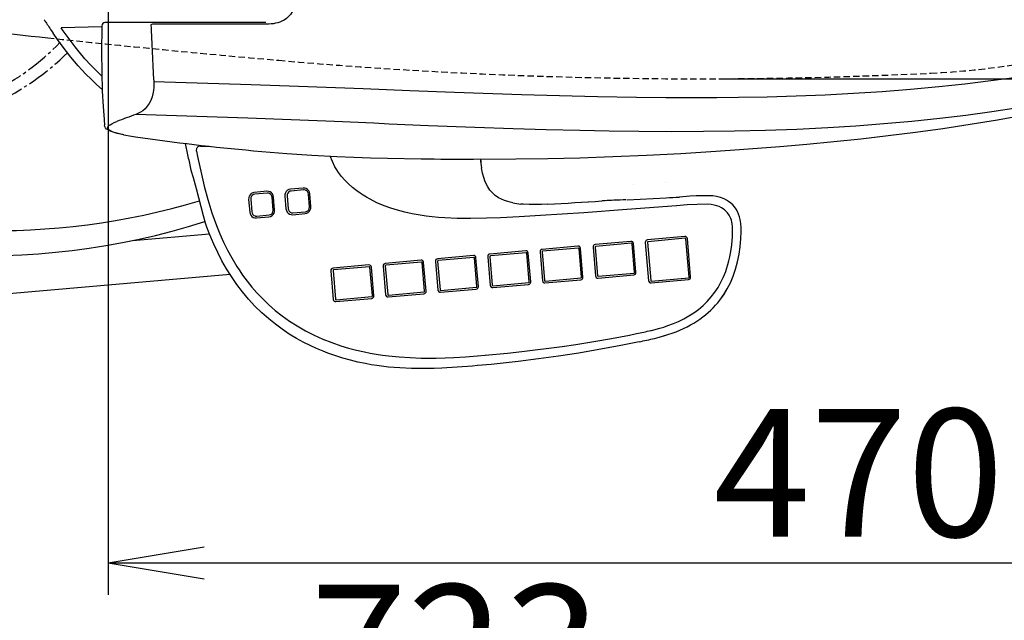
# Model space of a CAD drawing. Extents: x 0 to 2000, y 13 to 2915.
# Drawn here: x 635 to 943, y 2128 to 2316 of the extents above; entities that cross this region are included whole.
import ezdxf

# ---------------------------------------------------------------- set-up
doc = ezdxf.new("R2010")
doc.units = 0
doc.linetypes.add('EXLTYPE1', pattern=[3, 2, -1])
doc.linetypes.add('EXLTYPE3', pattern=[10, 7, -1, 1, -1])
doc.layers.get('0').update_dxf_attribs({"linetype": 'CONTINUOUS'})
doc.layers.get('DEFPOINTS').update_dxf_attribs({"linetype": 'CONTINUOUS'})
for name, color, linetype in [('便器', 7, 'CONTINUOUS'), ('便座', 7, 'CONTINUOUS'), ('寸法', 7, 'CONTINUOUS')]:
    doc.layers.add(name, color=color, linetype=linetype)
doc.styles.add('EXCADDIM1', font='monotxt', dxfattribs={"width": 0.84, "bigfont": 'extfont'})
doc.styles.get("Standard").update_dxf_attribs({"font": 'monotxt', "bigfont": 'extfont'})
doc.dimstyles.new('ISO-25', dxfattribs={"dimtxt": 2.5, "dimasz": 2.5, "dimexe": 1.25, "dimexo": 0.625, "dimtad": 1, "dimtxsty": 'STANDARD', "dimcen": 2.5, "dimazin": 3, "dimtfac": 1, "dimtmove": 0, "dimatfit": 3})

# ---------------------------------------------------------------- blocks, each defined once
blk = doc.blocks.new('EX_NORM')
at = {"color": 0, "linetype": 'CONTINUOUS'}
for q in [(-1, 0.167), (-1, 0), (-1, -0.167)]:
    blk.add_line((0, 0), q, dxfattribs=at)
blk = doc.blocks.new('*D27')
at = {"layer": 'DEFPOINTS', "color": 0}
for p in [(410.07, 2279), (1132.51, 2207), (1132.51, 2089)]:
    blk.add_point(p, dxfattribs=at)
at = {"layer": '寸法', "color": 3, "linetype": 'CONTINUOUS'}
for p, q in [((410.07, 2272), (410.07, 2079)), ((1132.51, 2200), (1132.51, 2079)), ((440.07, 2089), (1102.51, 2089))]:
    blk.add_line(p, q, dxfattribs=at)
at = {"layer": '寸法', "color": 3, "xscale": 30, "yscale": 30, "zscale": 30, "rotation": 180}
blk.add_blockref('EX_NORM', (410.07, 2089), dxfattribs=at)
at = {"layer": '寸法', "color": 3, "xscale": 30, "yscale": 30, "zscale": 30}
blk.add_blockref('EX_NORM', (1132.51, 2089), dxfattribs=at)
at = {"layer": '寸法', "color": 2, "insert": (771.29, 2114), "char_height": 40, "attachment_point": 5, "style": 'EXCADDIM1'}
blk.add_mtext('723', dxfattribs=at)
blk = doc.blocks.new('*D29')
at = {"layer": 'DEFPOINTS', "color": 0}
for p in [(847.51, 2652.5), (847.51, 2297.5), (1266, 2297.5)]:
    blk.add_point(p, dxfattribs=at)
at = {"layer": '寸法', "color": 3, "linetype": 'CONTINUOUS'}
for p, q in [((854.51, 2652.5), (1276, 2652.5)), ((1266, 2622.5), (1266, 2327.5)), ((854.51, 2297.5), (1276, 2297.5))]:
    blk.add_line(p, q, dxfattribs=at)
at = {"layer": '寸法', "color": 3, "xscale": 30, "yscale": 30, "zscale": 30}
for p, rotation in [((1266, 2652.5), 90), ((1266, 2297.5), 270)]:
    blk.add_blockref('EX_NORM', p, dxfattribs=dict(at, rotation=rotation))
at = {"layer": '寸法', "color": 2, "insert": (1241, 2475), "char_height": 40, "attachment_point": 5, "rotation": 90, "style": 'EXCADDIM1'}
blk.add_mtext('355', dxfattribs=at)
blk = doc.blocks.new('*D32')
at = {"layer": 'DEFPOINTS', "color": 0}
for p in [(1132.51, 2475), (662.51, 2389.5), (1132.51, 2146)]:
    blk.add_point(p, dxfattribs=at)
at = {"layer": '寸法', "color": 3, "linetype": 'CONTINUOUS'}
for p, q in [((1132.51, 2468), (1132.51, 2136)), ((662.51, 2382.5), (662.51, 2136)), ((692.51, 2146), (1102.51, 2146))]:
    blk.add_line(p, q, dxfattribs=at)
at = {"layer": '寸法', "color": 3, "xscale": 30, "yscale": 30, "zscale": 30, "rotation": 180}
blk.add_blockref('EX_NORM', (662.51, 2146), dxfattribs=at)
at = {"layer": '寸法', "color": 3, "xscale": 30, "yscale": 30, "zscale": 30}
blk.add_blockref('EX_NORM', (1132.51, 2146), dxfattribs=at)
at = {"layer": '寸法', "color": 2, "insert": (897.51, 2169), "char_height": 40, "attachment_point": 5, "style": 'EXCADDIM1'}
blk.add_mtext('470', dxfattribs=at)

msp = doc.modelspace()

# ---------------------------------------------------------------- linework, layer by layer
at = {"layer": '便器', "color": 2, "linetype": 'EXLTYPE1'}
for centre, radius, start, end in [((908.02, 2548.965), 250, 272.77447, 321.94795), ((1066.833, 6287.861), 4000, 263.92584, 264.96712), ((847.515, 3797.5), 1500, 264.96712, 272.774468)]:
    msp.add_arc(centre, radius, start, end, dxfattribs=at)
at = {"layer": '便器', "color": 2, "linetype": 'CONTINUOUS'}
msp.add_arc((1066.833, 6287.861), 4000, 263.324765, 263.92584, dxfattribs=at)
at = {"layer": '便座', "color": 6, "linetype": 'CONTINUOUS'}
for p, q in [((660.457, 2313.803), (647.762, 2313.471)), ((665.101, 2315.08), (661.463, 2315.08)), ((674.312, 2315.08), (665.101, 2315.08)), ((674.313, 2315.08), (674.312, 2315.08)), ((676.31, 2315.08), (674.313, 2315.08)), ((711.795, 2315.08), (676.31, 2315.08)), ((711.828, 2314.578), (676.334, 2314.578)), ((661.194, 2284.661), (661.347, 2282.971)), ((690.086, 2274.887), (690.452, 2273.14)), ((688.371, 2268.933), (688.373, 2268.918)), ((688.373, 2268.918), (688.379, 2268.897)), ((723.492, 2263.304), (719.588, 2262.954)), ((827.097, 2264.35), (827.083, 2264.35)), ((836.864, 2265.104), (836.85, 2265.104)), ((712.142, 2262.287), (708.239, 2261.937)), ((712.298, 2261.71), (708.395, 2261.361)), ((714.149, 2256.417), (713.808, 2260.416)), ((714.605, 2256.469), (714.264, 2260.465)), ((717.807, 2260.782), (718.15, 2256.786)), ((718.478, 2260.833), (718.82, 2256.837)), ((723.649, 2262.727), (719.744, 2262.378)), ((725.499, 2257.435), (725.157, 2261.432)), ((725.955, 2257.486), (725.614, 2261.482)), ((825.006, 2259.654), (837.22, 2260.262)), ((706.458, 2259.765), (706.8, 2255.77)), ((707.129, 2259.816), (707.471, 2255.82)), ((840.432, 2257.346), (840.419, 2257.346)), ((708.922, 2253.947), (712.825, 2254.297)), ((708.98, 2254.524), (712.883, 2254.873)), ((720.272, 2254.964), (724.175, 2255.314)), ((720.33, 2255.541), (724.233, 2255.89)), ((827.686, 2256.352), (827.672, 2256.352)), ((692.735, 2252.914), (692.731, 2252.927)), ((692.74, 2252.901), (692.735, 2252.914)), ((670.079, 2246.861), (694.201, 2248.957)), ((843.051, 2248.142), (831.343, 2247.093)), ((809.59, 2245.109), (798.37, 2244.104)), ((814.304, 2244.776), (815.073, 2235.786)), ((826.193, 2246.596), (814.972, 2245.591)), ((814.975, 2244.827), (815.744, 2235.836)), ((826.35, 2246.019), (815.129, 2245.014)), ((827.301, 2236.871), (826.533, 2245.862)), ((827.757, 2236.922), (826.989, 2245.912)), ((830.675, 2246.279), (831.699, 2234.293)), ((831.345, 2246.329), (832.37, 2234.344)), ((843.207, 2247.565), (831.499, 2246.517)), ((844.415, 2235.423), (843.39, 2247.408)), ((844.871, 2235.473), (843.846, 2247.459)), ((776.846, 2242.176), (765.625, 2241.171)), ((781.33, 2241.823), (782.099, 2232.832)), ((793.219, 2243.643), (781.998, 2242.638)), ((782.001, 2241.873), (782.769, 2232.883)), ((793.375, 2243.066), (782.154, 2242.061)), ((794.327, 2233.918), (793.558, 2242.909)), ((794.783, 2233.968), (794.014, 2242.959)), ((797.702, 2243.289), (798.472, 2234.299)), ((798.373, 2243.34), (799.142, 2234.349)), ((809.747, 2244.532), (798.526, 2243.527)), ((810.698, 2235.384), (809.93, 2244.375)), ((811.154, 2235.435), (810.386, 2244.425)), ((744.1, 2239.243), (732.879, 2238.238)), ((744.257, 2238.666), (733.036, 2237.661)), ((748.584, 2238.89), (749.353, 2229.899)), ((760.473, 2240.709), (749.252, 2239.705)), ((749.255, 2238.94), (750.024, 2229.95)), ((760.629, 2240.133), (749.409, 2239.128)), ((761.581, 2230.985), (760.813, 2239.975)), ((762.037, 2231.035), (761.269, 2240.026)), ((764.957, 2240.356), (765.726, 2231.366)), ((765.628, 2240.407), (766.397, 2231.416)), ((777.002, 2241.599), (765.782, 2240.594)), ((777.954, 2232.451), (777.185, 2241.442)), ((778.41, 2232.502), (777.641, 2241.492)), ((700.677, 2236.195), (494.255, 2218.172)), ((732.211, 2237.423), (732.98, 2228.432)), ((732.882, 2237.474), (733.651, 2228.483)), ((745.209, 2229.518), (744.44, 2238.509)), ((745.665, 2229.569), (744.896, 2238.559)), ((815.869, 2235.102), (827.089, 2236.107)), ((815.927, 2235.679), (827.147, 2236.684)), ((782.895, 2232.149), (794.115, 2233.154)), ((782.953, 2232.725), (794.173, 2233.73)), ((799.267, 2233.615), (810.486, 2234.62)), ((799.325, 2234.192), (810.544, 2235.197)), ((832.495, 2233.61), (844.203, 2234.658)), ((832.553, 2234.186), (844.261, 2235.235)), ((750.149, 2229.216), (761.37, 2230.221)), ((750.207, 2229.792), (761.428, 2230.797)), ((766.522, 2230.682), (777.742, 2231.687)), ((766.58, 2231.259), (777.8, 2232.264)), ((733.776, 2227.749), (744.997, 2228.754)), ((733.834, 2228.326), (745.055, 2229.331)), ((780.492, 2211.181), (780.499, 2211.181))]:
    msp.add_line(p, q, dxfattribs=at)
at = {"layer": '便座', "color": 6, "linetype": 'CONTINUOUS', "flags": 128}
for points in [[(721.379, 2324.103), (721.322, 2322.715), (721.178, 2321.574), (720.916, 2320.413), (720.73, 2319.833), (720.503, 2319.258), (720.084, 2318.433), (719.562, 2317.656), (718.938, 2316.952), (718.283, 2316.383), (717.57, 2315.903), (716.82, 2315.511), (716.205, 2315.26), (715.586, 2315.057), (714.902, 2314.884), (714.224, 2314.756), (713.513, 2314.662), (712.81, 2314.606), (711.828, 2314.578)], [(660.491, 2298.328), (658.993, 2299.754), (657.069, 2301.723), (655.212, 2303.771), (653.42, 2305.889), (652.116, 2307.516), (650.844, 2309.174), (648.39, 2312.564), (647.762, 2313.471)], [(660.461, 2314.089), (660.412, 2305.685), (660.466, 2299.641), (660.635, 2293.592), (660.881, 2288.778), (661.181, 2284.749)], [(676.334, 2314.578), (676.061, 2314.539), (675.832, 2314.426)], [(660.612, 2294.189), (658.844, 2295.729), (657.133, 2297.333), (655.478, 2298.996), (654.271, 2300.277), (653.095, 2301.585), (650.824, 2304.271), (649.41, 2306.051), (648.037, 2307.861), (646.623, 2309.802), (645.248, 2311.768)], [(947.071, 2297.947), (938.928, 2296.812), (930.781, 2295.811), (922.632, 2294.936), (913.726, 2294.115), (904.823, 2293.425), (895.929, 2292.859), (887.048, 2292.407), (877.945, 2292.051), (868.868, 2291.797), (859.822, 2291.634), (853.06, 2291.567), (846.32, 2291.542), (837.075, 2291.57), (827.891, 2291.663), (815.754, 2291.87), (803.76, 2292.155), (791.93, 2292.496), (770.955, 2293.201), (756.947, 2293.742), (742.322, 2294.34), (722.121, 2295.074), (707.222, 2295.56), (676.729, 2296.585)], [(676.729, 2296.585), (676.75, 2295.744), (676.729, 2294.91), (676.634, 2293.825), (676.46, 2292.79), (676.211, 2291.823), (675.79, 2290.692), (675.284, 2289.716), (674.716, 2288.893), (674.017, 2288.118), (673.283, 2287.495), (672.548, 2287.007), (671.802, 2286.618), (671.157, 2286.349)], [(947.408, 2288.388), (939.235, 2287.143), (931.056, 2286.032), (922.875, 2285.05), (914.116, 2284.135), (905.361, 2283.351), (896.615, 2282.693), (887.881, 2282.153), (878.089, 2281.677), (868.328, 2281.328), (858.604, 2281.095), (848.926, 2280.966), (838.772, 2280.93), (828.687, 2280.983), (819.413, 2281.099), (810.217, 2281.27), (799.68, 2281.525), (789.275, 2281.827), (777.279, 2282.224), (762.764, 2282.774), (750.424, 2283.331), (745.674, 2283.561), (733.324, 2284.144), (719.826, 2284.671), (706.186, 2285.129), (671.157, 2286.349)], [(860.221, 2275.324), (872.789, 2276.291), (881.219, 2277.023), (889.686, 2277.832), (898.183, 2278.725), (906.707, 2279.709), (915.251, 2280.791), (923.812, 2281.978), (932.383, 2283.279), (940.959, 2284.702), (949.535, 2286.254), (958.103, 2287.944), (962.382, 2288.844)], [(667.25, 2279.956), (665.3, 2280.395), (664.008, 2280.77), (663.07, 2281.13), (662.418, 2281.473), (661.995, 2281.785), (661.67, 2282.139), (661.457, 2282.518), (661.347, 2282.971)], [(667.405, 2279.95), (666.05, 2280.244), (664.798, 2280.573), (664.029, 2280.823), (663.356, 2281.097), (662.983, 2281.293), (662.681, 2281.501), (662.46, 2281.72), (662.323, 2281.989), (662.324, 2282.27), (662.465, 2282.557), (662.723, 2282.835), (663.087, 2283.11), (663.662, 2283.448), (664.339, 2283.776), (665.169, 2284.124)], [(667.405, 2279.95), (669.818, 2279.532), (671.001, 2279.356)], [(691.388, 2276.46), (691.162, 2276.45), (690.943, 2276.398), (690.735, 2276.308), (690.546, 2276.182), (690.381, 2276.024), (690.246, 2275.838), (690.145, 2275.631), (690.082, 2275.408), (690.058, 2275.177), (690.075, 2274.945), (690.086, 2274.887)], [(690.452, 2273.14), (691.664, 2267.609), (692.566, 2263.865), (693.681, 2259.726), (694.307, 2257.625), (694.974, 2255.538), (695.652, 2253.564), (696.374, 2251.61), (697.429, 2248.989), (698.575, 2246.412), (699.815, 2243.886), (701.155, 2241.416), (702.791, 2238.699), (703.659, 2237.374), (704.559, 2236.072), (705.971, 2234.166), (707.456, 2232.32), (709.014, 2230.536), (710.643, 2228.82), (712.67, 2226.868), (714.791, 2225.02), (717, 2223.279), (719.291, 2221.648), (721.659, 2220.129), (724.268, 2218.632), (726.949, 2217.265), (729.695, 2216.029), (732.498, 2214.921), (735.35, 2213.939), (737.775, 2213.211), (740.227, 2212.567), (742.702, 2212.005), (744.56, 2211.638), (746.427, 2211.313), (748.33, 2211.026), (750.24, 2210.78), (753.628, 2210.442), (757.03, 2210.218), (760.442, 2210.1), (762.833, 2210.075), (765.224, 2210.093), (767.96, 2210.162), (770.694, 2210.277), (774.396, 2210.496), (778.095, 2210.772), (780.559, 2210.981)], [(707.934, 2274.996), (715.758, 2274.333), (718.376, 2274.134), (726.246, 2273.605), (734.118, 2273.182), (739.372, 2272.958), (744.639, 2272.776), (749.92, 2272.635), (760.485, 2272.452)], [(760.143, 2254.781), (757.702, 2255.217), (755.398, 2255.723), (753.12, 2256.327), (750.984, 2256.997), (748.886, 2257.766), (746.651, 2258.722), (744.478, 2259.808), (743.404, 2260.411), (742.349, 2261.05), (741.345, 2261.71), (740.364, 2262.406), (738.979, 2263.494), (737.764, 2264.571), (736.613, 2265.726), (735.584, 2266.904), (734.638, 2268.153), (734.047, 2269.042), (733.503, 2269.961), (732.686, 2271.587), (731.999, 2273.282)], [(776.899, 2272.356), (790.114, 2272.419), (800.108, 2272.561), (810.216, 2272.799), (820.512, 2273.141), (831.035, 2273.589), (841.804, 2274.147), (852.795, 2274.815), (860.221, 2275.324)], [(789.16, 2258.661), (788.364, 2258.839), (787.584, 2259.049), (786.574, 2259.388), (785.606, 2259.799), (784.689, 2260.29), (783.692, 2260.975), (782.797, 2261.777), (782.01, 2262.691), (781.334, 2263.708), (780.765, 2264.811), (780.451, 2265.562), (780.176, 2266.337), (779.728, 2267.945), (779.397, 2269.611)], [(688.379, 2268.897), (689.082, 2266.591), (690.024, 2263.111), (692.255, 2254.723), (692.754, 2252.84)], [(725.614, 2261.482), (725.499, 2262.006), (725.261, 2262.466), (724.921, 2262.842), (724.5, 2263.119), (724.017, 2263.279), (723.492, 2263.304)], [(708.239, 2261.937), (707.726, 2261.82), (707.277, 2261.576), (706.909, 2261.229), (706.638, 2260.797), (706.483, 2260.303), (706.458, 2259.765)], [(708.396, 2261.361), (708.002, 2261.266), (707.665, 2261.069), (707.354, 2260.726), (707.168, 2260.299), (707.128, 2259.822), (707.129, 2259.816)], [(714.264, 2260.465), (714.149, 2260.989), (713.911, 2261.449), (713.571, 2261.826), (713.149, 2262.103), (712.666, 2262.262), (712.142, 2262.287)], [(713.808, 2260.416), (713.731, 2260.773), (713.546, 2261.129), (713.375, 2261.328), (713.001, 2261.586), (712.693, 2261.688), (712.298, 2261.71)], [(719.588, 2262.954), (719.076, 2262.836), (718.627, 2262.593), (718.259, 2262.246), (717.988, 2261.814), (717.832, 2261.319), (717.807, 2260.782)], [(719.744, 2262.378), (719.352, 2262.283), (719.015, 2262.086), (718.704, 2261.743), (718.517, 2261.316), (718.478, 2260.839), (718.478, 2260.833)], [(725.157, 2261.432), (725.062, 2261.841), (724.864, 2262.19), (724.684, 2262.382), (724.474, 2262.537), (724.239, 2262.65), (723.802, 2262.732), (723.649, 2262.727)], [(850.61, 2260.896), (848.601, 2260.878), (846.593, 2260.818), (844.586, 2260.716), (841.438, 2260.481)], [(859.881, 2255.164), (859.522, 2255.949), (859.093, 2256.692), (858.6, 2257.384), (858.045, 2258.02), (857.436, 2258.594), (856.779, 2259.103), (856.082, 2259.545), (855.352, 2259.921), (854.209, 2260.363), (853.027, 2260.666), (851.822, 2260.841), (850.606, 2260.896)], [(724.175, 2255.314), (724.687, 2255.431), (725.136, 2255.674), (725.505, 2256.022), (725.775, 2256.454), (725.931, 2256.948), (725.955, 2257.486)], [(724.233, 2255.89), (724.626, 2255.985), (724.963, 2256.182), (725.274, 2256.524), (725.46, 2256.952), (725.5, 2257.429), (725.499, 2257.435)], [(840.434, 2257.755), (824.924, 2256.545), (811.384, 2255.588), (797.83, 2254.724), (791.16, 2254.331), (785.359, 2254.031), (780.928, 2253.861), (775.919, 2253.767)], [(800.144, 2258.234), (798.176, 2258.144), (796.214, 2258.104), (794.336, 2258.126), (792.473, 2258.223), (791.657, 2258.294)], [(850.268, 2258.207), (846.943, 2258.161), (843.826, 2258.011), (840.434, 2257.755)], [(857.438, 2253.736), (857.125, 2254.423), (856.906, 2254.815), (856.395, 2255.544), (855.995, 2255.996), (855.555, 2256.408), (855.073, 2256.782), (854.56, 2257.111), (853.818, 2257.486), (853.041, 2257.777), (852.24, 2257.989), (851.315, 2258.14), (850.268, 2258.207)], [(706.8, 2255.77), (706.915, 2255.245), (707.153, 2254.785), (707.492, 2254.408), (707.914, 2254.132), (708.397, 2253.972), (708.922, 2253.947)], [(707.471, 2255.82), (707.564, 2255.417), (707.756, 2255.072), (708.09, 2254.754), (708.508, 2254.564), (708.659, 2254.533), (708.98, 2254.524)], [(712.825, 2254.297), (713.337, 2254.414), (713.786, 2254.658), (714.155, 2255.005), (714.425, 2255.437), (714.581, 2255.932), (714.605, 2256.469)], [(712.883, 2254.873), (713.282, 2254.971), (713.623, 2255.173), (713.811, 2255.356), (713.962, 2255.571), (714.073, 2255.81), (714.155, 2256.274), (714.149, 2256.417)], [(718.15, 2256.786), (718.265, 2256.262), (718.502, 2255.802), (718.841, 2255.425), (719.263, 2255.148), (719.747, 2254.989), (720.272, 2254.964)], [(718.82, 2256.837), (718.913, 2256.434), (719.105, 2256.089), (719.44, 2255.771), (719.857, 2255.58), (720.008, 2255.549), (720.329, 2255.541)], [(775.918, 2253.767), (771.752, 2253.797), (767.876, 2253.96), (765.899, 2254.101), (763.925, 2254.286), (762.031, 2254.509), (760.143, 2254.781)], [(860.336, 2244.9), (860.567, 2247.492), (860.676, 2249.628), (860.677, 2250.909), (860.595, 2252.192), (860.393, 2253.476), (860.175, 2254.325), (859.881, 2255.164)], [(778.123, 2207.712), (776.53, 2207.574), (771.746, 2207.204), (766.973, 2206.928), (764.594, 2206.837), (762.214, 2206.785), (759.827, 2206.777), (757.432, 2206.819), (753.817, 2206.984), (750.21, 2207.285), (746.617, 2207.733), (744.829, 2208.014), (743.047, 2208.336), (740.683, 2208.828), (738.335, 2209.395), (736.007, 2210.039), (732.862, 2211.044), (731.309, 2211.603), (729.768, 2212.198), (727.738, 2213.052), (725.736, 2213.973), (723.767, 2214.962), (721.449, 2216.24), (719.187, 2217.615), (716.985, 2219.088), (714.848, 2220.657), (712.781, 2222.319), (710.564, 2224.281), (708.446, 2226.352), (706.432, 2228.527), (704.525, 2230.799), (702.729, 2233.162), (701.044, 2235.608), (699.517, 2238.052), (698.095, 2240.56), (696.774, 2243.124), (695.552, 2245.737), (694.82, 2247.432), (694.126, 2249.142), (693.413, 2251.014), (692.731, 2252.927)], [(857.746, 2245.557), (857.967, 2248.147), (858.031, 2249.699), (858.028, 2250.46), (857.982, 2251.3), (857.878, 2252.125), (857.77, 2252.667), (857.623, 2253.205), (857.438, 2253.736)], [(843.846, 2247.459), (843.766, 2247.741), (843.587, 2247.969), (843.336, 2248.11), (843.051, 2248.142)], [(810.386, 2244.425), (810.306, 2244.707), (810.127, 2244.936), (809.876, 2245.077), (809.59, 2245.109)], [(814.972, 2245.591), (814.697, 2245.508), (814.474, 2245.325), (814.336, 2245.068), (814.304, 2244.776)], [(826.989, 2245.912), (826.908, 2246.194), (826.729, 2246.423), (826.478, 2246.563), (826.193, 2246.596)], [(831.343, 2247.093), (831.067, 2247.011), (830.844, 2246.828), (830.706, 2246.571), (830.675, 2246.279)], [(832.436, 2218.702), (832.606, 2218.741), (835.221, 2219.416), (836.51, 2219.807), (837.785, 2220.235), (839.459, 2220.867), (841.1, 2221.574), (842.7, 2222.36), (844.295, 2223.252), (845.832, 2224.235), (847.332, 2225.331), (848.753, 2226.526), (850.088, 2227.817), (851.328, 2229.204), (852.467, 2230.681), (853.475, 2232.207), (854.378, 2233.807), (855.173, 2235.472), (855.862, 2237.194), (856.234, 2238.28), (856.568, 2239.383), (856.875, 2240.547), (857.142, 2241.725), (857.556, 2244.066), (857.746, 2245.557)], [(833.576, 2216.255), (835.022, 2216.615), (836.429, 2217.008), (837.77, 2217.424), (839.072, 2217.87), (840.313, 2218.338), (841.517, 2218.835), (842.665, 2219.352), (843.777, 2219.898), (844.837, 2220.463), (845.863, 2221.055), (846.841, 2221.666), (847.786, 2222.304), (848.687, 2222.961), (849.555, 2223.643), (850.383, 2224.346), (851.179, 2225.074), (851.938, 2225.822), (852.665, 2226.596), (853.358, 2227.392), (854.02, 2228.213), (855.247, 2229.928), (856.351, 2231.747), (857.333, 2233.675), (858.193, 2235.719), (858.93, 2237.887), (859.542, 2240.188), (860.023, 2242.632), (860.335, 2244.9)], [(833.58, 2216.256), (835.026, 2216.617), (836.433, 2217.009), (837.773, 2217.425), (839.075, 2217.872), (840.316, 2218.339), (841.52, 2218.837), (842.667, 2219.354), (843.78, 2219.9), (844.84, 2220.465), (845.865, 2221.057), (846.843, 2221.668), (847.788, 2222.306), (848.689, 2222.963), (849.557, 2223.646), (850.385, 2224.348), (851.181, 2225.076), (851.939, 2225.825), (852.667, 2226.599), (853.36, 2227.395), (854.021, 2228.216), (855.248, 2229.931), (856.352, 2231.75), (857.334, 2233.678), (858.193, 2235.723), (858.93, 2237.891), (859.542, 2240.192), (860.023, 2242.636), (860.335, 2244.901)], [(777.641, 2241.492), (777.561, 2241.774), (777.382, 2242.003), (777.131, 2242.144), (776.846, 2242.176)], [(781.998, 2242.638), (781.722, 2242.555), (781.499, 2242.372), (781.361, 2242.115), (781.33, 2241.823)], [(794.014, 2242.959), (793.934, 2243.241), (793.755, 2243.469), (793.504, 2243.61), (793.219, 2243.643)], [(798.37, 2244.104), (798.094, 2244.021), (797.871, 2243.838), (797.734, 2243.581), (797.702, 2243.289)], [(744.896, 2238.559), (744.815, 2238.841), (744.636, 2239.07), (744.385, 2239.211), (744.1, 2239.243)], [(749.252, 2239.705), (748.977, 2239.622), (748.753, 2239.439), (748.616, 2239.182), (748.584, 2238.89)], [(761.269, 2240.026), (761.188, 2240.308), (761.009, 2240.536), (760.758, 2240.677), (760.473, 2240.709)], [(765.625, 2241.171), (765.349, 2241.089), (765.126, 2240.905), (764.989, 2240.648), (764.957, 2240.356)], [(732.879, 2238.238), (732.604, 2238.155), (732.38, 2237.972), (732.243, 2237.715), (732.211, 2237.423)], [(815.073, 2235.786), (815.154, 2235.504), (815.333, 2235.275), (815.584, 2235.135), (815.869, 2235.102)], [(827.089, 2236.107), (827.365, 2236.19), (827.588, 2236.373), (827.726, 2236.63), (827.757, 2236.922)], [(777.742, 2231.687), (778.018, 2231.77), (778.241, 2231.953), (778.379, 2232.21), (778.41, 2232.502)], [(782.099, 2232.832), (782.179, 2232.55), (782.358, 2232.322), (782.609, 2232.181), (782.895, 2232.149)], [(794.115, 2233.154), (794.391, 2233.236), (794.614, 2233.419), (794.752, 2233.676), (794.783, 2233.968)], [(798.472, 2234.299), (798.552, 2234.017), (798.731, 2233.788), (798.982, 2233.647), (799.267, 2233.615)], [(810.486, 2234.62), (810.761, 2234.703), (810.985, 2234.886), (811.122, 2235.143), (811.154, 2235.435)], [(831.699, 2234.293), (831.78, 2234.011), (831.959, 2233.783), (832.21, 2233.642), (832.495, 2233.61)], [(844.203, 2234.658), (844.478, 2234.741), (844.701, 2234.924), (844.839, 2235.181), (844.871, 2235.473)], [(744.997, 2228.754), (745.272, 2228.837), (745.496, 2229.02), (745.633, 2229.277), (745.665, 2229.569)], [(749.353, 2229.899), (749.434, 2229.617), (749.613, 2229.389), (749.864, 2229.248), (750.149, 2229.216)], [(761.37, 2230.221), (761.645, 2230.303), (761.868, 2230.486), (762.006, 2230.743), (762.037, 2231.035)], [(765.726, 2231.366), (765.807, 2231.084), (765.986, 2230.855), (766.236, 2230.714), (766.522, 2230.682)], [(732.98, 2228.432), (733.061, 2228.15), (733.24, 2227.922), (733.491, 2227.781), (733.776, 2227.749)], [(780.559, 2210.981), (787.472, 2211.64), (791.998, 2212.129), (796.233, 2212.628), (800.462, 2213.167), (804.686, 2213.748), (808.906, 2214.37), (814.524, 2215.268), (820.128, 2216.244), (825.714, 2217.301), (827.943, 2217.747)], [(828.728, 2215.177), (822.455, 2213.9), (816.163, 2212.727), (809.855, 2211.655), (803.53, 2210.682), (797.193, 2209.803), (790.845, 2209.016), (782.365, 2208.107), (778.116, 2207.711)]]:
    msp.add_lwpolyline(points, dxfattribs=at)
at = {"layer": '便座', "color": 6, "linetype": 'CONTINUOUS'}
for centre, radius, start, end in [((793.884, 2413.151), 179.924, 212.68133, 213.08763), ((774.943, 2400.736), 157.277, 213.06541, 214.44954), ((661.463, 2314.077), 1.003, 89.9946, 179.30885), ((3907.125, 2467.896), 3234.935, 182.71921, 183.035591), ((728.158, 2123.692), 172.354, 109.3124, 111.43602), ((667.345, 2280.44), 0.493, 258.86781, 276.96244), ((767.821, 2941.625), 669.309, 261.682583, 264.866556), ((2417.898, 2635.457), 1767.955, 191.689701, 191.824474), ((2412.862, 2634.432), 1762.816, 191.69022, 191.82541), ((724.388, 3068.67), 792.897, 267.614657, 267.838537), ((1080.501, 2355.311), 401.532, 191.80306, 192.42486), ((776.517, 3653.135), 1380.778, 269.333351, 270.015855), ((776.542, 3649.311), 1376.954, 269.331821, 270.016005), ((815.59, 2275.524), 36.673, 184.95278, 189.27862), ((815.593, 2275.525), 36.674, 184.9538, 189.27779), ((624.215, 2466.831), 224.7, 244.51177, 287.76171), ((627.625, 2469.171), 219.2, 249.39044, 286.81627), ((730.839, 4296.703), 2039.217, 272.990347, 273.109005), ((794.119, 2283.796), 25.619, 258.83362, 264.48129), ((794.122, 2283.806), 25.63, 258.83497, 264.47957), ((673.816, 4484.552), 2229.899, 273.247627, 273.683311), ((673.82, 4484.681), 2230.028, 273.247367, 273.683011), ((826.444, 2130.619), 128.976, 90.758, 94.12602), ((826.387, 2131.918), 127.676, 92.54845, 93.73704), ((815.147, 2244.843), 0.172, 95.96884, 185.55444), ((826.363, 2245.85), 0.17, 4.10599, 94.36542), ((831.517, 2246.346), 0.172, 95.97017, 185.55137), ((843.22, 2247.396), 0.17, 4.10705, 94.36695), ((782.172, 2241.89), 0.172, 95.96884, 185.55407), ((793.388, 2242.896), 0.17, 4.10931, 94.36561), ((798.544, 2243.356), 0.172, 95.96891, 185.55797), ((809.76, 2244.363), 0.17, 4.10166, 94.36533), ((744.27, 2238.497), 0.17, 4.10931, 94.36561), ((749.426, 2238.957), 0.172, 95.96884, 185.55407), ((760.642, 2239.963), 0.17, 4.10931, 94.36561), ((765.799, 2240.424), 0.172, 95.96884, 185.55407), ((777.015, 2241.43), 0.17, 4.10931, 94.36561), ((733.054, 2237.49), 0.172, 95.96884, 185.55407), ((815.914, 2235.849), 0.17, 184.11304, 274.36593), ((827.129, 2236.855), 0.172, 275.96951, 5.54939), ((777.783, 2232.435), 0.172, 275.96959, 5.5533), ((782.94, 2232.895), 0.17, 184.11006, 274.3664), ((794.155, 2233.901), 0.172, 275.96959, 5.5533), ((799.312, 2234.361), 0.17, 184.114, 274.36648), ((810.526, 2235.368), 0.172, 275.9694, 5.54305), ((832.54, 2234.356), 0.17, 184.11044, 274.36671), ((844.243, 2235.406), 0.172, 275.97037, 5.55103), ((745.037, 2229.502), 0.172, 275.96959, 5.5533), ((750.194, 2229.962), 0.17, 184.11006, 274.3664), ((761.41, 2230.968), 0.172, 275.96959, 5.5533), ((766.567, 2231.428), 0.17, 184.11006, 274.3664), ((733.821, 2228.495), 0.17, 184.11006, 274.3664), ((783.944, 2435.884), 222.53, 281.40368, 282.58631), ((782.191, 2436.137), 225.807, 281.89331, 283.15353), ((782.132, 2436.334), 226.012, 281.89888, 283.15789)]:
    msp.add_arc(centre, radius, start, end, dxfattribs=at)
at = {"layer": '便座', "color": 6, "linetype": 'EXLTYPE3'}
for centre, radius, start, end in [((592.872, 2361.271), 75.6, 275.87078, 316.1825), ((594.284, 2361.348), 78.564, 274.50891, 314.97518)]:
    msp.add_arc(centre, radius, start, end, dxfattribs=at)

# ---------------------------------------------------------------- dimensions: what is measured, and where the dimension line sits
at = {"layer": '寸法', "color": 3, "linetype": 'CONTINUOUS'}
dim = msp.add_linear_dim(base=(1266, 2297.5), p1=(847.515, 2652.5), p2=(847.515, 2297.5), angle=90, dimstyle='ISO-25', override={"dimtxt": 40, "dimasz": 30, "dimexe": 10, "dimexo": 7, "dimgap": 0, "dimtad": 1, "dimjust": 0, "dimtih": 0, "dimtoh": 0, "dimdec": 1, "dimzin": 8, "dimlunit": 2, "dimtxsty": 'EXCADDIM1', "dimblk1": 'EX_NORM', "dimblk2": 'EX_NORM', "dimsah": 1, "dimse1": 0, "dimse2": 0, "dimclrd": 3, "dimclre": 3, "dimclrt": 2, "dimtmove": 2}, dxfattribs=at)
dim.commit()
dim.dimension.update_dxf_attribs({"geometry": '*D29', "text_midpoint": (1241, 2475), "dimtype": 160})
dim = msp.add_linear_dim(base=(1132.515, 2146), p1=(662.515, 2389.5), p2=(1132.515, 2475), dimstyle='ISO-25', override={"dimtxt": 40, "dimasz": 30, "dimexe": 10, "dimexo": 7, "dimgap": 0, "dimtad": 1, "dimjust": 0, "dimtih": 0, "dimtoh": 0, "dimdec": 1, "dimzin": 8, "dimlunit": 2, "dimtxsty": 'EXCADDIM1', "dimblk1": 'EX_NORM', "dimblk2": 'EX_NORM', "dimsah": 1, "dimse1": 0, "dimse2": 0, "dimclrd": 3, "dimclre": 3, "dimclrt": 2, "dimtmove": 2}, dxfattribs=at)
dim.commit()
dim.dimension.update_dxf_attribs({"geometry": '*D32', "text_midpoint": (897.515, 2169), "dimtype": 160})
dim = msp.add_linear_dim(base=(1132.515, 2089), p1=(410.069, 2279), p2=(1132.515, 2207), text='723', dimstyle='ISO-25', override={"dimtxt": 40, "dimasz": 30, "dimexe": 10, "dimexo": 7, "dimgap": 0, "dimtad": 1, "dimjust": 0, "dimtih": 0, "dimtoh": 0, "dimdec": 1, "dimzin": 8, "dimlunit": 2, "dimtxsty": 'EXCADDIM1', "dimblk1": 'EX_NORM', "dimblk2": 'EX_NORM', "dimsah": 1, "dimse1": 0, "dimse2": 0, "dimclrd": 3, "dimclre": 3, "dimclrt": 2, "dimtmove": 2}, dxfattribs=at)
dim.commit()
dim.dimension.update_dxf_attribs({"geometry": '*D27', "text_midpoint": (771.292, 2114), "dimtype": 160})

doc.saveas('drawing.dxf')
